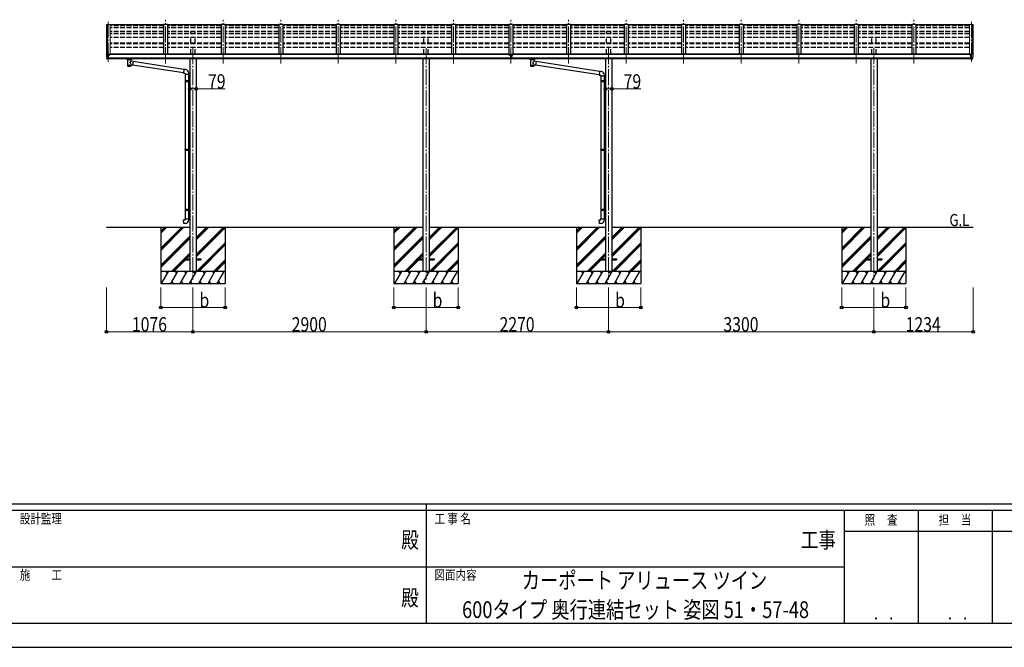
# Model space of a CAD drawing. Units: millimetres. Extents: x 0 to 33640, y 0 to 23760.
# Drawn here: x 11745 to 23993, y 0 to 7806 of the extents above; entities that cross this region are included whole.
import ezdxf
from ezdxf.enums import TextEntityAlignment as Align

# ---------------------------------------------------------------- set-up
doc = ezdxf.new("R2010")
doc.units = ezdxf.units.MM
doc.header["$PDSIZE"] = 0.05
doc.linetypes.add('YCENTER_1', pattern=[13, 10, -1, 1, -1])
doc.linetypes.add('YHIDDEN_1', pattern=[4, 3, -1])
for name, color, linetype, lineweight in [('USER1', 3, 'Continuous', 13), ('YKK_12', 2, 'Continuous', 13), ('YKK_13', 4, 'Continuous', 30), ('YKK_A1', 4, 'Continuous', 30), ('YKK_D', 6, 'Continuous', 13), ('YKK_ZWAK', 7, 'Continuous', 30)]:
    doc.layers.add(name, color=color, linetype=linetype, lineweight=lineweight)
doc.styles.add('text-b', font='extslim2.shx', dxfattribs={"width": 0.8, "bigfont": 'extfont2.shx'})

msp = doc.modelspace()

# ---------------------------------------------------------------- linework, layer by layer
at = {"layer": 'YKK_12', "linetype": 'YCENTER_1', "ltscale": 20}
for p, q in [((12844, 7781), (12844, 7262)), ((13560, 7262), (13560, 7806)), ((14276, 7262), (14276, 7806)), ((14992, 7262), (14992, 7806)), ((15708, 7262), (15708, 7806)), ((16424, 7262), (16424, 7806)), ((17140, 7262), (17140, 7806)), ((17856, 7262), (17856, 7806)), ((18572, 7262), (18572, 7806)), ((19288, 7262), (19288, 7806)), ((20004, 7262), (20004, 7806)), ((20720, 7262), (20720, 7806)), ((21436, 7262), (21436, 7806)), ((22152, 7262), (22152, 7806)), ((22868, 7262), (22868, 7806)), ((23584, 7781), (23584, 7262)), ((13900, 7451), (13900, 4575)), ((16800, 7451), (16800, 4575)), ((19070, 7451), (19070, 4575)), ((22370, 7451), (22370, 4575))]:
    msp.add_line(p, q, dxfattribs=at)
at = {"layer": 'YKK_13'}
for p, q in [((13535, 7740), (12869, 7740)), ((14251, 7740), (13585, 7740)), ((14967, 7740), (14301, 7740)), ((15683, 7740), (15017, 7740)), ((16399, 7740), (15733, 7740)), ((17115, 7740), (16449, 7740)), ((17831, 7740), (17165, 7740)), ((18547, 7740), (17881, 7740)), ((19263, 7740), (18597, 7740)), ((19979, 7740), (19313, 7740)), ((20695, 7740), (20029, 7740)), ((21411, 7740), (20745, 7740)), ((22127, 7740), (21461, 7740)), ((22843, 7740), (22177, 7740)), ((23559, 7740), (22893, 7740)), ((12822, 7372), (12822, 7371)), ((12829, 7381), (12825, 7375)), ((12832, 7381), (12830, 7381)), ((12844, 7381), (12832, 7381)), ((12844, 7313), (12844, 7381)), ((12846, 7380), (12844, 7380)), ((12851, 7371), (12844, 7372)), ((12846, 7380), (12846, 7374)), ((12855, 7379), (12846, 7379)), ((12846, 7377), (12860, 7376)), ((12851, 7374), (12846, 7374)), ((12851, 7316), (12851, 7374)), ((12855, 7379), (12855, 7379)), ((12855, 7379), (12856, 7379)), ((12855, 7366), (12856, 7366)), ((12856, 7379), (12856, 7379)), ((12856, 7379), (12856, 7379)), ((12856, 7379), (12856, 7379)), ((12856, 7379), (12856, 7379)), ((12856, 7379), (12856, 7378)), ((12856, 7376), (12856, 7378)), ((12856, 7378), (12856, 7378)), ((12856, 7367), (12856, 7366)), ((12856, 7366), (12861, 7366)), ((12856, 7366), (12856, 7366)), ((12861, 7375), (12861, 7371)), ((12861, 7368), (12861, 7366)), ((12861, 7366), (12861, 7366)), ((17850, 7374), (17863, 7374)), ((17850, 7374), (17850, 7315)), ((17863, 7374), (17863, 7315)), ((23568, 7366), (23567, 7366)), ((23568, 7375), (23568, 7371)), ((23568, 7368), (23568, 7366)), ((23572, 7366), (23568, 7366)), ((23583, 7377), (23569, 7376)), ((23573, 7379), (23572, 7379)), ((23572, 7379), (23572, 7379)), ((23572, 7379), (23572, 7379)), ((23572, 7379), (23572, 7379)), ((23572, 7379), (23572, 7378)), ((23572, 7376), (23572, 7378)), ((23572, 7378), (23572, 7378)), ((23572, 7367), (23572, 7366)), ((23573, 7366), (23572, 7366)), ((23573, 7379), (23583, 7379)), ((23573, 7379), (23573, 7379)), ((23573, 7379), (23573, 7379)), ((23573, 7366), (23573, 7366)), ((23578, 7316), (23578, 7374)), ((23578, 7374), (23583, 7374)), ((23578, 7371), (23584, 7372)), ((23583, 7380), (23584, 7380)), ((23583, 7380), (23583, 7374)), ((23584, 7313), (23584, 7381)), ((23584, 7381), (23596, 7381)), ((23596, 7381), (23598, 7381)), ((23599, 7381), (23603, 7375)), ((23606, 7372), (23606, 7371)), ((12836, 7315), (12827, 7330)), ((12843, 7313), (12839, 7313)), ((12843, 7313), (12844, 7313)), ((12844, 7327), (12847, 7327)), ((12844, 7315), (12845, 7315)), ((12851, 7316), (12845, 7316)), ((12845, 7315), (12845, 7316)), ((12847, 7327), (12851, 7327)), ((13082, 7312), (13082, 7318)), ((13082, 7313), (13083, 7314)), ((13082, 7312), (13082, 7313)), ((13082, 7312), (13082, 7312)), ((13082, 7312), (13082, 7311)), ((13082, 7312), (13082, 7312)), ((13082, 7311), (13083, 7310)), ((13083, 7314), (13084, 7315)), ((13083, 7310), (13084, 7309)), ((13084, 7315), (13085, 7316)), ((13084, 7309), (13085, 7308)), ((13085, 7316), (13086, 7316)), ((13085, 7308), (13086, 7307)), ((13086, 7307), (13086, 7227)), ((13132, 7316), (13132, 7316)), ((13132, 7316), (13134, 7316)), ((13132, 7307), (13134, 7308)), ((13132, 7290), (13132, 7307)), ((13132, 7307), (13132, 7307)), ((13157, 7286), (13132, 7290)), ((13132, 7227), (13132, 7244)), ((13132, 7243), (13150, 7241)), ((13134, 7316), (13135, 7315)), ((13134, 7308), (13135, 7309)), ((13135, 7315), (13135, 7314)), ((13135, 7314), (13136, 7313)), ((13135, 7310), (13136, 7311)), ((13135, 7309), (13135, 7310)), ((13136, 7312), (13136, 7318)), ((13136, 7313), (13136, 7312)), ((13136, 7311), (13136, 7312)), ((13157, 7286), (13150, 7241)), ((13783, 7144), (13150, 7242)), ((13787, 7186), (13157, 7284)), ((17850, 7328), (17863, 7328)), ((17863, 7315), (17850, 7315)), ((18094, 7312), (18094, 7318)), ((18094, 7313), (18095, 7314)), ((18094, 7312), (18094, 7313)), ((18094, 7312), (18094, 7312)), ((18094, 7312), (18094, 7311)), ((18094, 7312), (18094, 7312)), ((18094, 7311), (18095, 7310)), ((18095, 7314), (18096, 7315)), ((18095, 7310), (18096, 7309)), ((18096, 7315), (18097, 7316)), ((18096, 7309), (18097, 7308)), ((18097, 7316), (18098, 7316)), ((18097, 7308), (18098, 7307)), ((18098, 7307), (18098, 7227)), ((18144, 7316), (18144, 7316)), ((18144, 7316), (18146, 7316)), ((18144, 7307), (18146, 7308)), ((18144, 7290), (18144, 7307)), ((18144, 7307), (18144, 7307)), ((18169, 7286), (18144, 7290)), ((18144, 7227), (18144, 7244)), ((18144, 7243), (18162, 7241)), ((18146, 7316), (18147, 7315)), ((18146, 7308), (18147, 7309)), ((18147, 7315), (18147, 7314)), ((18147, 7314), (18148, 7313)), ((18147, 7310), (18148, 7311)), ((18147, 7309), (18147, 7310)), ((18148, 7312), (18148, 7318)), ((18148, 7313), (18148, 7312)), ((18148, 7311), (18148, 7312)), ((18169, 7286), (18162, 7241)), ((18953, 7120), (18162, 7242)), ((18957, 7162), (18169, 7284)), ((23581, 7327), (23578, 7327)), ((23578, 7316), (23583, 7316)), ((23584, 7327), (23581, 7327)), ((23584, 7315), (23583, 7316)), ((23584, 7315), (23584, 7315)), ((23586, 7313), (23584, 7313)), ((23586, 7313), (23589, 7313)), ((23592, 7315), (23601, 7330)), ((13787, 7188), (13783, 7142)), ((13783, 7142), (13803, 7140)), ((13808, 7186), (13787, 7188)), ((13803, 7140), (13803, 7130)), ((13803, 7130), (13849, 7130)), ((13805, 7130), (13805, 7051)), ((13847, 7130), (13847, 7054)), ((13849, 7130), (13849, 7141)), ((18957, 7163), (18953, 7117)), ((18953, 7117), (18973, 7116)), ((18978, 7161), (18957, 7163)), ((18973, 7116), (18973, 7106)), ((18973, 7106), (19019, 7106)), ((18975, 7106), (18975, 7051)), ((19017, 7106), (19017, 7054)), ((19019, 7106), (19019, 7116)), ((13803, 7049), (13804, 7051)), ((13803, 7049), (13847, 7049)), ((13803, 7049), (13803, 7041)), ((13803, 7041), (13847, 7041)), ((13803, 7041), (13804, 7039)), ((13804, 7051), (13847, 7051)), ((13804, 7039), (13847, 7039)), ((13805, 7039), (13805, 6195)), ((13842, 7049), (13842, 7051)), ((13842, 7049), (13842, 7041)), ((13842, 7041), (13842, 7039)), ((13845, 7054), (13861, 7054)), ((13845, 7052), (13845, 7054)), ((13845, 7052), (13847, 7052)), ((13845, 7039), (13847, 7039)), ((13845, 7037), (13845, 7039)), ((13845, 7037), (13861, 7036)), ((13847, 7039), (13847, 7052)), ((13847, 7037), (13847, 6198)), ((13861, 7054), (13861, 7036)), ((18973, 7049), (18974, 7051)), ((18973, 7049), (19017, 7049)), ((18973, 7049), (18973, 7041)), ((18973, 7041), (19017, 7041)), ((18973, 7041), (18974, 7039)), ((18974, 7051), (19017, 7051)), ((18974, 7039), (19017, 7039)), ((18975, 7039), (18975, 6195)), ((19012, 7049), (19012, 7051)), ((19012, 7049), (19012, 7041)), ((19012, 7041), (19012, 7039)), ((19015, 7054), (19031, 7054)), ((19015, 7052), (19015, 7054)), ((19015, 7052), (19017, 7052)), ((19015, 7039), (19017, 7039)), ((19015, 7037), (19015, 7039)), ((19015, 7037), (19031, 7036)), ((19017, 7039), (19017, 7052)), ((19017, 7037), (19017, 6198)), ((19031, 7054), (19031, 7036)), ((13803, 6193), (13804, 6195)), ((13803, 6193), (13847, 6193)), ((13803, 6193), (13803, 6185)), ((13803, 6185), (13847, 6185)), ((13803, 6185), (13804, 6183)), ((13804, 6195), (13847, 6195)), ((13804, 6183), (13847, 6183)), ((13805, 6183), (13805, 5450)), ((13842, 6193), (13842, 6195)), ((13842, 6193), (13842, 6185)), ((13842, 6185), (13842, 6183)), ((13845, 6198), (13861, 6198)), ((13845, 6196), (13845, 6198)), ((13845, 6196), (13847, 6196)), ((13845, 6183), (13847, 6183)), ((13845, 6181), (13845, 6183)), ((13845, 6181), (13861, 6180)), ((13847, 6183), (13847, 6196)), ((13847, 6180), (13847, 5452)), ((13861, 6198), (13861, 6180)), ((18973, 6193), (18974, 6195)), ((18973, 6193), (19017, 6193)), ((18973, 6193), (18973, 6185)), ((18973, 6185), (19017, 6185)), ((18973, 6185), (18974, 6183)), ((18974, 6195), (19017, 6195)), ((18974, 6183), (19017, 6183)), ((18975, 6183), (18975, 5450)), ((19012, 6193), (19012, 6195)), ((19012, 6193), (19012, 6185)), ((19012, 6185), (19012, 6183)), ((19015, 6198), (19031, 6198)), ((19015, 6196), (19015, 6198)), ((19015, 6196), (19017, 6196)), ((19015, 6183), (19017, 6183)), ((19015, 6181), (19015, 6183)), ((19015, 6181), (19031, 6180)), ((19017, 6183), (19017, 6196)), ((19017, 6180), (19017, 5452)), ((19031, 6198), (19031, 6180)), ((13803, 5448), (13804, 5450)), ((13803, 5448), (13847, 5448)), ((13803, 5448), (13803, 5440)), ((13803, 5440), (13847, 5440)), ((13803, 5440), (13804, 5438)), ((13804, 5450), (13847, 5450)), ((13804, 5438), (13847, 5438)), ((13805, 5438), (13805, 5328)), ((13842, 5448), (13842, 5450)), ((13842, 5448), (13842, 5440)), ((13842, 5440), (13842, 5438)), ((13845, 5452), (13861, 5453)), ((13845, 5450), (13845, 5452)), ((13845, 5450), (13847, 5450)), ((13845, 5437), (13847, 5437)), ((13845, 5435), (13845, 5437)), ((13845, 5435), (13861, 5435)), ((13847, 5437), (13847, 5450)), ((13847, 5435), (13847, 5328)), ((13861, 5453), (13861, 5435)), ((18973, 5448), (18974, 5450)), ((18973, 5448), (19017, 5448)), ((18973, 5448), (18973, 5440)), ((18973, 5440), (19017, 5440)), ((18973, 5440), (18974, 5438)), ((18974, 5450), (19017, 5450)), ((18974, 5438), (19017, 5438)), ((18975, 5438), (18975, 5328)), ((19012, 5448), (19012, 5450)), ((19012, 5448), (19012, 5440)), ((19012, 5440), (19012, 5438)), ((19015, 5452), (19031, 5453)), ((19015, 5450), (19015, 5452)), ((19015, 5450), (19017, 5450)), ((19015, 5437), (19017, 5437)), ((19015, 5435), (19015, 5437)), ((19015, 5435), (19031, 5435)), ((19017, 5437), (19017, 5450)), ((19017, 5435), (19017, 5328)), ((19031, 5453), (19031, 5435)), ((13783, 5316), (13803, 5318)), ((13787, 5270), (13783, 5316)), ((13808, 5272), (13787, 5270)), ((13803, 5328), (13849, 5328)), ((13803, 5318), (13803, 5328)), ((13849, 5328), (13849, 5317)), ((18953, 5316), (18973, 5318)), ((18957, 5270), (18953, 5316)), ((18978, 5272), (18957, 5270)), ((18973, 5328), (19019, 5328)), ((18973, 5318), (18973, 5328)), ((19019, 5328), (19019, 5317)), ((13800, 4830), (13861, 4830)), ((13800, 4830), (13800, 4821)), ((13800, 4821), (13861, 4821)), ((13940, 4830), (14000, 4830)), ((13940, 4821), (14000, 4821)), ((14000, 4830), (14000, 4821)), ((16700, 4830), (16761, 4830)), ((16700, 4830), (16700, 4821)), ((16700, 4821), (16761, 4821)), ((16840, 4830), (16900, 4830)), ((16840, 4821), (16900, 4821)), ((16900, 4830), (16900, 4821)), ((18970, 4830), (19031, 4830)), ((18970, 4830), (18970, 4821)), ((18970, 4821), (19031, 4821)), ((19110, 4830), (19170, 4830)), ((19110, 4821), (19170, 4821)), ((19170, 4830), (19170, 4821)), ((22270, 4830), (22331, 4830)), ((22270, 4830), (22270, 4821)), ((22270, 4821), (22331, 4821)), ((22410, 4830), (22470, 4830)), ((22410, 4821), (22470, 4821)), ((22470, 4830), (22470, 4821))]:
    msp.add_line(p, q, dxfattribs=at)
at = {"layer": 'YKK_13', "linetype": 'Continuous'}
for p, q in [((17841, 7366), (17840, 7366)), ((17840, 7366), (17840, 7365)), ((17840, 7365), (17841, 7365)), ((17843, 7368), (17842, 7368)), ((17842, 7368), (17842, 7367)), ((17842, 7366), (17842, 7364)), ((17842, 7365), (17843, 7365)), ((17842, 7364), (17842, 7363)), ((17842, 7363), (17843, 7363)), ((17843, 7367), (17843, 7368)), ((17843, 7364), (17843, 7366)), ((17843, 7363), (17843, 7364)), ((17845, 7366), (17844, 7366)), ((17844, 7365), (17845, 7365)), ((17845, 7365), (17845, 7366)), ((17868, 7365), (17868, 7366)), ((17868, 7366), (17869, 7366)), ((17869, 7365), (17868, 7365)), ((17870, 7367), (17870, 7368)), ((17870, 7368), (17871, 7368)), ((17870, 7366), (17870, 7364)), ((17870, 7365), (17871, 7365)), ((17870, 7363), (17870, 7364)), ((17871, 7363), (17870, 7363)), ((17871, 7368), (17871, 7367)), ((17871, 7364), (17871, 7366)), ((17871, 7364), (17871, 7363)), ((17872, 7366), (17873, 7366)), ((17873, 7365), (17872, 7365)), ((17873, 7366), (17873, 7365))]:
    msp.add_line(p, q, dxfattribs=at)
at = {"layer": 'YKK_13'}
for centre, radius, start, end in [((12825, 7372), 3, 93, 180), ((13015, 7371), 192, 180.0008, 192.1233), ((12830, 7380), 1, 93.5, 145), ((12858, 7366), 2.5, 0, 151.6424), ((12858, 7366), 2.5, 151.6424, 180), ((23570, 7366), 2.5, 28.3576, 180), ((23570, 7366), 2.5, 0, 28.3576), ((23598, 7380), 1, 35, 86.5), ((23414, 7371), 192, 347.8767, 359.9992), ((23603, 7372), 3, 0, 87), ((12829, 7331), 3, 191.8335, 210), ((12839, 7316), 3, 210, 266.5), ((13099, 7267), 51.4, 92.4613, 104.6196), ((13119, 7267), 51.4, 75.3804, 87.5387), ((18111, 7267), 51.4, 92.4613, 104.6196), ((18131, 7267), 51.4, 75.3804, 87.5387), ((23589, 7316), 3, 273.5, 330), ((23599, 7331), 3, 330, 348.1665), ((13804, 7141), 45, 0, 85), ((18974, 7116), 45, 0, 85), ((13804, 5317), 45, 275, 0), ((18974, 5317), 45, 275, 0)]:
    msp.add_arc(centre, radius, start, end, dxfattribs=at)
at = {"layer": 'YKK_13', "extrusion": (0, 0, -1)}
for centre, major_axis, ratio, start_param, end_param in [((12860, 7375), (-0.02, 1.1), 0.906239, 0.020639, 1.591436), ((13109, 7240), (22.9, 0), 0.122865, 3.141593, 6.283185), ((13109, 7227), (22.9, 0), 0.101955, 6.282972, 9.424821), ((13120, 7312), (16, 0), 0.361356, 6.263698, 6.283185), ((18121, 7240), (22.9, 0), 0.122865, 3.141593, 6.283185), ((18121, 7227), (22.9, 0), 0.101955, 6.282972, 9.424821), ((18132, 7312), (16, 0), 0.361356, 6.263698, 6.283185)]:
    msp.add_ellipse(centre, major_axis=major_axis, ratio=ratio, start_param=start_param, end_param=end_param, dxfattribs=at)
at = {"layer": 'YKK_13', "linetype": 'Continuous'}
for centre, major_axis, start_param, end_param in [((17842, 7366), (5.9, 0), 6.283185, 9.424778), ((17841, 7367), (-1, 0), 1.570796, 3.141593), ((17841, 7366), (1, 0), 0, 0.619147), ((17841, 7364), (1, 0), 0, 1.570796), ((17844, 7367), (1, 0), 3.141593, 4.712389), ((17844, 7366), (-1, 0), -0.619147, 0), ((17844, 7364), (-1, 0), -1.570796, 0), ((17869, 7366), (1, 0), 0, 0.619147), ((17872, 7366), (-1, 0), -0.619147, 0)]:
    msp.add_ellipse(centre, major_axis=major_axis, ratio=0.9, start_param=start_param, end_param=end_param, dxfattribs=at)
msp.add_ellipse((17842, 7366), major_axis=(5.9, 0), ratio=0.9, dxfattribs=at)
at = {"layer": 'YKK_13', "linetype": 'Continuous', "extrusion": (0, 0, -1)}
for centre, major_axis, start_param, end_param in [((17870, 7366), (-5.9, 0), 6.283185, 9.424778), ((17869, 7367), (-1, 0), 3.141593, 4.712389), ((17869, 7364), (1, 0), -1.570796, 0), ((17872, 7367), (1, 0), 1.570796, 3.141593), ((17872, 7364), (-1, 0), 0, 1.570796)]:
    msp.add_ellipse(centre, major_axis=major_axis, ratio=0.9, start_param=start_param, end_param=end_param, dxfattribs=at)
msp.add_ellipse((17870, 7366), major_axis=(-5.9, 0), ratio=0.9, dxfattribs=at)
at = {"layer": 'YKK_13'}
for centre, major_axis, ratio, start_param, end_param in [((23569, 7375), (0.02, 1.1), 0.906239, 0.020639, 1.591436), ((13109, 7308), (-22.9, -0.4), 0.072511, 4.711586, 6.282382), ((13109, 7306), (-22.9, -0.4), 0.072511, 4.711586, 6.282382), ((13109, 7227), (22.9, 0), 0.101955, 6.282972, 9.424821), ((13109, 7308), (22.9, -0.4), 0.07247, 0.000809, 1.571605), ((13109, 7306), (22.9, -0.4), 0.07247, 0.000809, 1.571605), ((13112, 7268), (20.3, 22.2), 0.045535, 4.975651, 6.24419), ((13109, 7270), (-22.8, 26.6), 0.234429, 3.156333, 4.597638), ((13120, 7312), (16, 0), 0.361356, 6.263698, 6.283185), ((18121, 7308), (-22.9, -0.4), 0.072511, 4.711586, 6.282382), ((18121, 7306), (-22.9, -0.4), 0.072511, 4.711586, 6.282382), ((18121, 7227), (22.9, 0), 0.101955, 6.282972, 9.424821), ((18121, 7308), (22.9, -0.4), 0.07247, 0.000809, 1.571605), ((18121, 7306), (22.9, -0.4), 0.07247, 0.000809, 1.571605), ((18124, 7268), (20.3, 22.2), 0.045535, 4.975651, 6.24419), ((18121, 7270), (-22.8, 26.6), 0.234429, 3.156333, 4.597638), ((18132, 7312), (16, 0), 0.361356, 6.263698, 6.283185)]:
    msp.add_ellipse(centre, major_axis=major_axis, ratio=ratio, start_param=start_param, end_param=end_param, dxfattribs=at)
at = {"layer": 'YKK_A1', "linetype": 'Continuous', "lineweight": 13, "ltscale": 0.5}
for p, q in [((12824, 7745), (12824, 7375)), ((12825, 7746), (12833, 7746)), ((12833, 7746), (12834, 7744)), ((12834, 7381), (12834, 7746)), ((12834, 7746), (12869, 7746)), ((12869, 7746), (12869, 7371)), ((23559, 7746), (23559, 7371)), ((23594, 7746), (23559, 7746)), ((23595, 7746), (23594, 7744)), ((23594, 7381), (23594, 7746)), ((23603, 7746), (23595, 7746)), ((23604, 7745), (23604, 7375))]:
    msp.add_line(p, q, dxfattribs=at)
at = {"layer": 'YKK_A1'}
for p, q in [((12833, 7746), (12833, 7381)), ((13535, 7746), (13535, 7378)), ((13585, 7746), (13535, 7746)), ((13585, 7746), (13585, 7378)), ((14251, 7746), (14251, 7378)), ((14301, 7746), (14251, 7746)), ((14301, 7746), (14301, 7378)), ((14967, 7746), (14967, 7378)), ((15017, 7746), (14967, 7746)), ((15017, 7746), (15017, 7378)), ((15683, 7746), (15683, 7378)), ((15733, 7746), (15683, 7746)), ((15733, 7746), (15733, 7378)), ((16399, 7746), (16399, 7378)), ((16449, 7746), (16399, 7746)), ((16449, 7746), (16449, 7378)), ((17115, 7746), (17115, 7378)), ((17165, 7746), (17115, 7746)), ((17165, 7746), (17165, 7378)), ((17831, 7746), (17831, 7371)), ((17881, 7746), (17831, 7746)), ((17881, 7746), (17881, 7371)), ((18547, 7746), (18547, 7378)), ((18597, 7746), (18547, 7746)), ((18597, 7746), (18597, 7378)), ((19263, 7746), (19263, 7378)), ((19313, 7746), (19263, 7746)), ((19313, 7746), (19313, 7378)), ((19979, 7746), (19979, 7378)), ((20029, 7746), (19979, 7746)), ((20029, 7746), (20029, 7378)), ((20695, 7746), (20695, 7378)), ((20745, 7746), (20695, 7746)), ((20745, 7746), (20745, 7378)), ((21411, 7746), (21411, 7378)), ((21461, 7746), (21411, 7746)), ((21461, 7746), (21461, 7378)), ((22127, 7746), (22127, 7378)), ((22177, 7746), (22127, 7746)), ((22177, 7746), (22177, 7378)), ((22843, 7746), (22843, 7378)), ((22893, 7746), (22843, 7746)), ((22893, 7746), (22893, 7378)), ((23595, 7746), (23595, 7381)), ((17850, 7371), (12851, 7371)), ((12874, 7371), (12874, 7378)), ((17826, 7378), (12874, 7378)), ((17826, 7371), (17826, 7378)), ((23578, 7371), (17863, 7371)), ((17886, 7371), (17886, 7378)), ((23554, 7378), (17886, 7378)), ((23554, 7371), (23554, 7378)), ((12851, 7330), (17850, 7330)), ((17850, 7318), (12851, 7318)), ((13861, 7318), (13861, 4675)), ((13940, 7318), (13940, 4675)), ((16761, 7318), (16761, 4675)), ((16840, 7318), (16840, 4675)), ((17863, 7330), (23578, 7330)), ((23578, 7318), (17863, 7318)), ((19031, 7318), (19031, 4675)), ((19110, 7318), (19110, 4675)), ((22331, 7318), (22331, 4675)), ((22410, 7318), (22410, 4675)), ((12824, 5225), (13861, 5225)), ((13500, 5225), (13500, 4525)), ((13500, 4965), (13761, 5225)), ((13500, 4951), (13775, 5225)), ((13500, 4936), (13789, 5225)), ((13500, 5149), (13577, 5225)), ((13500, 5163), (13563, 5225)), ((13500, 5177), (13549, 5225)), ((13940, 5225), (16761, 5225)), ((13940, 4884), (14281, 5225)), ((13940, 4870), (14295, 5225)), ((13940, 5068), (14097, 5225)), ((13940, 5082), (14083, 5225)), ((13940, 5096), (14069, 5225)), ((13940, 4855), (14300, 5216)), ((14300, 5225), (14300, 4525)), ((16400, 5225), (16400, 4525)), ((16400, 4965), (16661, 5225)), ((16400, 4951), (16675, 5225)), ((16400, 4936), (16689, 5225)), ((16400, 5149), (16477, 5225)), ((16400, 5163), (16463, 5225)), ((16400, 5177), (16449, 5225)), ((16840, 5225), (19031, 5225)), ((16840, 4884), (17181, 5225)), ((16840, 4870), (17195, 5225)), ((16840, 5068), (16997, 5225)), ((16840, 5082), (16983, 5225)), ((16840, 5096), (16969, 5225)), ((16840, 4855), (17200, 5216)), ((17200, 5225), (17200, 4525)), ((18670, 5225), (18670, 4525)), ((18670, 4965), (18931, 5225)), ((18670, 4951), (18945, 5225)), ((18670, 4936), (18959, 5225)), ((18670, 5149), (18747, 5225)), ((18670, 5163), (18733, 5225)), ((18670, 5177), (18719, 5225)), ((19110, 5225), (22331, 5225)), ((19110, 4884), (19451, 5225)), ((19110, 4870), (19465, 5225)), ((19110, 5068), (19267, 5225)), ((19110, 5082), (19253, 5225)), ((19110, 5096), (19239, 5225)), ((19110, 4855), (19470, 5216)), ((19470, 5225), (19470, 4525)), ((21970, 5225), (21970, 4525)), ((21970, 4965), (22231, 5225)), ((21970, 4951), (22245, 5225)), ((21970, 4936), (22259, 5225)), ((21970, 5149), (22047, 5225)), ((21970, 5163), (22033, 5225)), ((21970, 5177), (22019, 5225)), ((22410, 5225), (23604, 5225)), ((22410, 4884), (22751, 5225)), ((22410, 4870), (22765, 5225)), ((22410, 5068), (22567, 5225)), ((22410, 5082), (22553, 5225)), ((22410, 5096), (22539, 5225)), ((22410, 4855), (22770, 5216)), ((22770, 5225), (22770, 4525)), ((13500, 4753), (13861, 5113)), ((13500, 4738), (13861, 5099)), ((13500, 4724), (13861, 5085)), ((13943, 4675), (14300, 5032)), ((16400, 4753), (16761, 5113)), ((16400, 4738), (16761, 5099)), ((16400, 4724), (16761, 5085)), ((16843, 4675), (17200, 5032)), ((18670, 4753), (19031, 5113)), ((18670, 4738), (19031, 5099)), ((18670, 4724), (19031, 5085)), ((19113, 4675), (19470, 5032)), ((21970, 4753), (22331, 5113)), ((21970, 4738), (22331, 5099)), ((21970, 4724), (22331, 5085)), ((22413, 4675), (22770, 5032)), ((13635, 4675), (13861, 4901)), ((13958, 4675), (14300, 5018)), ((13972, 4675), (14300, 5004)), ((16535, 4675), (16761, 4901)), ((16858, 4675), (17200, 5018)), ((16872, 4675), (17200, 5004)), ((18805, 4675), (19031, 4901)), ((19128, 4675), (19470, 5018)), ((19142, 4675), (19470, 5004)), ((22105, 4675), (22331, 4901)), ((22428, 4675), (22770, 5018)), ((22442, 4675), (22770, 5004)), ((13649, 4675), (13800, 4826)), ((13663, 4675), (13809, 4821)), ((13804, 4830), (13861, 4887)), ((13818, 4830), (13861, 4873)), ((14156, 4675), (14300, 4820)), ((14170, 4675), (14300, 4806)), ((14184, 4675), (14300, 4792)), ((16549, 4675), (16700, 4826)), ((16563, 4675), (16709, 4821)), ((16704, 4830), (16761, 4887)), ((16718, 4830), (16761, 4873)), ((17056, 4675), (17200, 4820)), ((17070, 4675), (17200, 4806)), ((17084, 4675), (17200, 4792)), ((18819, 4675), (18970, 4826)), ((18833, 4675), (18979, 4821)), ((18974, 4830), (19031, 4887)), ((18988, 4830), (19031, 4873)), ((19326, 4675), (19470, 4820)), ((19340, 4675), (19470, 4806)), ((19354, 4675), (19470, 4792)), ((22119, 4675), (22270, 4826)), ((22133, 4675), (22279, 4821)), ((22274, 4830), (22331, 4887)), ((22288, 4830), (22331, 4873)), ((22626, 4675), (22770, 4820)), ((22640, 4675), (22770, 4806)), ((22654, 4675), (22770, 4792)), ((14300, 4675), (13500, 4675)), ((13510, 4525), (13597, 4675)), ((13582, 4649), (13567, 4675)), ((13626, 4525), (13712, 4675)), ((13697, 4649), (13682, 4675)), ((13741, 4525), (13828, 4675)), ((13813, 4649), (13798, 4675)), ((13857, 4525), (13943, 4675)), ((13928, 4649), (13913, 4675)), ((13972, 4525), (14059, 4675)), ((14044, 4649), (14029, 4675)), ((14088, 4525), (14174, 4675)), ((14144, 4675), (14159, 4649)), ((14203, 4525), (14290, 4675)), ((17200, 4675), (16400, 4675)), ((16410, 4525), (16497, 4675)), ((16482, 4649), (16467, 4675)), ((16526, 4525), (16612, 4675)), ((16597, 4649), (16582, 4675)), ((16641, 4525), (16728, 4675)), ((16713, 4649), (16698, 4675)), ((16757, 4525), (16843, 4675)), ((16828, 4649), (16813, 4675)), ((16872, 4525), (16959, 4675)), ((16944, 4649), (16929, 4675)), ((16988, 4525), (17074, 4675)), ((17044, 4675), (17059, 4649)), ((17103, 4525), (17190, 4675)), ((19470, 4675), (18670, 4675)), ((18680, 4525), (18767, 4675)), ((18752, 4649), (18737, 4675)), ((18796, 4525), (18882, 4675)), ((18867, 4649), (18852, 4675)), ((18911, 4525), (18998, 4675)), ((18983, 4649), (18968, 4675)), ((19027, 4525), (19113, 4675)), ((19098, 4649), (19083, 4675)), ((19142, 4525), (19229, 4675)), ((19214, 4649), (19199, 4675)), ((19258, 4525), (19344, 4675)), ((19314, 4675), (19329, 4649)), ((19373, 4525), (19460, 4675)), ((22770, 4675), (21970, 4675)), ((21980, 4525), (22067, 4675)), ((22052, 4649), (22037, 4675)), ((22096, 4525), (22182, 4675)), ((22167, 4649), (22152, 4675)), ((22211, 4525), (22298, 4675)), ((22283, 4649), (22268, 4675)), ((22327, 4525), (22413, 4675)), ((22398, 4649), (22383, 4675)), ((22442, 4525), (22529, 4675)), ((22514, 4649), (22499, 4675)), ((22558, 4525), (22644, 4675)), ((22614, 4675), (22629, 4649)), ((22673, 4525), (22760, 4675)), ((13641, 4551), (13656, 4525)), ((13756, 4551), (13771, 4525)), ((13872, 4551), (13887, 4525)), ((13987, 4551), (14002, 4525)), ((14103, 4551), (14118, 4525)), ((14218, 4551), (14233, 4525)), ((16541, 4551), (16556, 4525)), ((16656, 4551), (16671, 4525)), ((16772, 4551), (16787, 4525)), ((16887, 4551), (16902, 4525)), ((17003, 4551), (17018, 4525)), ((17118, 4551), (17133, 4525)), ((18811, 4551), (18826, 4525)), ((18926, 4551), (18941, 4525)), ((19042, 4551), (19057, 4525)), ((19157, 4551), (19172, 4525)), ((19273, 4551), (19288, 4525)), ((19388, 4551), (19403, 4525)), ((22111, 4551), (22126, 4525)), ((22226, 4551), (22241, 4525)), ((22342, 4551), (22357, 4525)), ((22457, 4551), (22472, 4525)), ((22573, 4551), (22588, 4525)), ((22688, 4551), (22703, 4525)), ((13500, 4525), (14300, 4525)), ((16400, 4525), (17200, 4525)), ((18670, 4525), (19470, 4525)), ((21970, 4525), (22770, 4525))]:
    msp.add_line(p, q, dxfattribs=at)
at = {"layer": 'YKK_A1', "linetype": 'YHIDDEN_1', "ltscale": 20}
for p, q in [((13535, 7733), (12869, 7733)), ((14251, 7733), (13585, 7733)), ((14967, 7733), (14301, 7733)), ((15683, 7733), (15017, 7733)), ((16399, 7733), (15733, 7733)), ((17115, 7733), (16449, 7733)), ((17831, 7733), (17165, 7733)), ((18547, 7733), (17881, 7733)), ((19263, 7733), (18597, 7733)), ((19979, 7733), (19313, 7733)), ((20695, 7733), (20029, 7733)), ((21411, 7733), (20745, 7733)), ((22127, 7733), (21461, 7733)), ((22843, 7733), (22177, 7733)), ((23559, 7733), (22893, 7733)), ((13535, 7707), (12869, 7707)), ((13535, 7704), (12869, 7704)), ((13535, 7660), (12869, 7660)), ((13535, 7633), (12869, 7633)), ((13535, 7628), (12869, 7628)), ((14251, 7707), (13585, 7707)), ((14251, 7704), (13585, 7704)), ((14251, 7660), (13585, 7660)), ((14251, 7633), (13585, 7633)), ((14251, 7628), (13585, 7628)), ((13873, 7633), (13873, 7660)), ((13928, 7633), (13928, 7660)), ((14967, 7707), (14301, 7707)), ((14967, 7704), (14301, 7704)), ((14967, 7660), (14301, 7660)), ((14967, 7633), (14301, 7633)), ((14967, 7628), (14301, 7628)), ((15683, 7707), (15017, 7707)), ((15683, 7704), (15017, 7704)), ((15683, 7660), (15017, 7660)), ((15683, 7633), (15017, 7633)), ((15683, 7628), (15017, 7628)), ((16399, 7707), (15733, 7707)), ((16399, 7704), (15733, 7704)), ((16399, 7660), (15733, 7660)), ((16399, 7633), (15733, 7633)), ((16399, 7628), (15733, 7628)), ((17115, 7707), (16449, 7707)), ((17115, 7704), (16449, 7704)), ((17115, 7660), (16449, 7660)), ((17115, 7633), (16449, 7633)), ((17115, 7628), (16449, 7628)), ((16773, 7633), (16773, 7660)), ((16828, 7633), (16828, 7660)), ((17831, 7707), (17165, 7707)), ((17831, 7704), (17165, 7704)), ((17831, 7660), (17165, 7660)), ((17831, 7633), (17165, 7633)), ((17831, 7628), (17165, 7628)), ((18547, 7707), (17881, 7707)), ((18547, 7704), (17881, 7704)), ((18547, 7660), (17881, 7660)), ((18547, 7633), (17881, 7633)), ((18547, 7628), (17881, 7628)), ((19263, 7707), (18597, 7707)), ((19263, 7704), (18597, 7704)), ((19263, 7660), (18597, 7660)), ((19263, 7633), (18597, 7633)), ((19263, 7628), (18597, 7628)), ((19043, 7633), (19043, 7660)), ((19098, 7633), (19098, 7660)), ((19979, 7707), (19313, 7707)), ((19979, 7704), (19313, 7704)), ((19979, 7660), (19313, 7660)), ((19979, 7633), (19313, 7633)), ((19979, 7628), (19313, 7628)), ((20695, 7707), (20029, 7707)), ((20695, 7704), (20029, 7704)), ((20695, 7660), (20029, 7660)), ((20695, 7633), (20029, 7633)), ((20695, 7628), (20029, 7628)), ((21411, 7707), (20745, 7707)), ((21411, 7704), (20745, 7704)), ((21411, 7660), (20745, 7660)), ((21411, 7633), (20745, 7633)), ((21411, 7628), (20745, 7628)), ((22127, 7707), (21461, 7707)), ((22127, 7704), (21461, 7704)), ((22127, 7660), (21461, 7660)), ((22127, 7633), (21461, 7633)), ((22127, 7628), (21461, 7628)), ((22843, 7707), (22177, 7707)), ((22843, 7704), (22177, 7704)), ((22843, 7660), (22177, 7660)), ((22843, 7633), (22177, 7633)), ((22843, 7628), (22177, 7628)), ((22343, 7633), (22343, 7660)), ((22398, 7633), (22398, 7660)), ((23559, 7707), (22893, 7707)), ((23559, 7704), (22893, 7704)), ((23559, 7660), (22893, 7660)), ((23559, 7633), (22893, 7633)), ((23559, 7628), (22893, 7628)), ((13535, 7584), (12869, 7584)), ((13535, 7512), (12869, 7512)), ((13535, 7505), (12869, 7505)), ((14251, 7584), (13585, 7584)), ((14251, 7512), (13585, 7512)), ((14251, 7505), (13585, 7505)), ((13873, 7512), (13873, 7584)), ((13928, 7512), (13928, 7584)), ((14967, 7584), (14301, 7584)), ((14967, 7512), (14301, 7512)), ((14967, 7505), (14301, 7505)), ((15683, 7584), (15017, 7584)), ((15683, 7512), (15017, 7512)), ((15683, 7505), (15017, 7505)), ((16399, 7584), (15733, 7584)), ((16399, 7512), (15733, 7512)), ((16399, 7505), (15733, 7505)), ((17115, 7584), (16449, 7584)), ((17115, 7512), (16449, 7512)), ((17115, 7505), (16449, 7505)), ((16773, 7512), (16773, 7584)), ((16828, 7512), (16828, 7584)), ((17831, 7584), (17165, 7584)), ((17831, 7512), (17165, 7512)), ((17831, 7505), (17165, 7505)), ((18547, 7584), (17881, 7584)), ((18547, 7512), (17881, 7512)), ((18547, 7505), (17881, 7505)), ((19263, 7584), (18597, 7584)), ((19263, 7512), (18597, 7512)), ((19263, 7505), (18597, 7505)), ((19043, 7512), (19043, 7584)), ((19098, 7512), (19098, 7584)), ((19979, 7584), (19313, 7584)), ((19979, 7512), (19313, 7512)), ((19979, 7505), (19313, 7505)), ((20695, 7584), (20029, 7584)), ((20695, 7512), (20029, 7512)), ((20695, 7505), (20029, 7505)), ((21411, 7584), (20745, 7584)), ((21411, 7512), (20745, 7512)), ((21411, 7505), (20745, 7505)), ((22127, 7584), (21461, 7584)), ((22127, 7512), (21461, 7512)), ((22127, 7505), (21461, 7505)), ((22843, 7584), (22177, 7584)), ((22843, 7512), (22177, 7512)), ((22843, 7505), (22177, 7505)), ((22343, 7512), (22343, 7584)), ((22398, 7512), (22398, 7584)), ((23559, 7584), (22893, 7584)), ((23559, 7512), (22893, 7512)), ((23559, 7505), (22893, 7505)), ((13535, 7461), (12869, 7461)), ((14251, 7461), (13585, 7461)), ((13873, 7378), (13873, 7461)), ((13928, 7378), (13928, 7461)), ((14967, 7461), (14301, 7461)), ((15683, 7461), (15017, 7461)), ((16399, 7461), (15733, 7461)), ((17115, 7461), (16449, 7461)), ((16773, 7378), (16773, 7461)), ((16828, 7378), (16828, 7461)), ((17831, 7461), (17165, 7461)), ((18547, 7461), (17881, 7461)), ((19263, 7461), (18597, 7461)), ((19043, 7378), (19043, 7461)), ((19098, 7378), (19098, 7461)), ((19979, 7461), (19313, 7461)), ((20695, 7461), (20029, 7461)), ((21411, 7461), (20745, 7461)), ((22127, 7461), (21461, 7461)), ((22843, 7461), (22177, 7461)), ((22343, 7378), (22343, 7461)), ((22398, 7378), (22398, 7461)), ((23559, 7461), (22893, 7461))]:
    msp.add_line(p, q, dxfattribs=at)
at = {"layer": 'YKK_A1'}
for centre in [(12858, 7366), (23570, 7366)]:
    msp.add_circle(centre, 3, dxfattribs=at)
at = {"layer": 'YKK_A1', "linetype": 'Continuous', "lineweight": 13, "ltscale": 0.5}
for centre, radius, start, end in [((12825, 7745), 1, 93, 173.3299), ((12833, 7746), 0.301, 21.0633, 92.8668), ((23595, 7746), 0.301, 87.1332, 158.9367), ((23603, 7745), 1, 6.6701, 87)]:
    msp.add_arc(centre, radius, start, end, dxfattribs=at)
at = {"layer": 'YKK_D'}
for p, q in [((13861, 6947), (13861, 6948)), ((13861, 6947), (13940, 6947)), ((13940, 6947), (13940, 6948)), ((13940, 6947), (14301, 6947)), ((19031, 6947), (19031, 6948)), ((19031, 6947), (19110, 6947)), ((19110, 6947), (19110, 6948)), ((19110, 6947), (19471, 6947)), ((12824, 4475), (12824, 3924)), ((13500, 4475), (13500, 4224)), ((13900, 4475), (13900, 3924)), ((13900, 4475), (13900, 3924)), ((14300, 4475), (14300, 4224)), ((16400, 4475), (16400, 4224)), ((16800, 4475), (16800, 3924)), ((16800, 4475), (16800, 3924)), ((17200, 4475), (17200, 4224)), ((18670, 4475), (18670, 4224)), ((19070, 4475), (19070, 3924)), ((19070, 4475), (19070, 3924)), ((19470, 4475), (19470, 4224)), ((21970, 4475), (21970, 4224)), ((22370, 4475), (22370, 3924)), ((22370, 4475), (22370, 3924)), ((22770, 4475), (22770, 4224)), ((23604, 4475), (23604, 3924)), ((13500, 4225), (14300, 4225)), ((16400, 4225), (17200, 4225)), ((18670, 4225), (19470, 4225)), ((21970, 4225), (22770, 4225)), ((12824, 3925), (13900, 3925)), ((13900, 3925), (16800, 3925)), ((16800, 3925), (19070, 3925)), ((19070, 3925), (22370, 3925)), ((22370, 3925), (23604, 3925))]:
    msp.add_line(p, q, dxfattribs=at)
at = {"layer": 'YKK_D', "linetype": 'ByBlock', "lineweight": -2}
for centre in [(13861, 6947), (13940, 6947), (19031, 6947), (19110, 6947), (13500, 4225), (14300, 4225), (16400, 4225), (17200, 4225), (18670, 4225), (19470, 4225), (21970, 4225), (22770, 4225), (12824, 3925), (13900, 3925), (13900, 3925), (16800, 3925), (16800, 3925), (19070, 3925), (19070, 3925), (22370, 3925), (22370, 3925), (23604, 3925)]:
    msp.add_circle(centre, 17, dxfattribs=at)
at = {"layer": 'YKK_ZWAK'}
for p, q in [((32400, 1780), (1200, 1780)), ((16800, 1780), (16800, 300)), ((16800, 1700), (11600, 1700)), ((22000, 1700), (16800, 1700)), ((24760, 1700), (22000, 1700)), ((22000, 1700), (22000, 300)), ((22920, 1700), (22920, 300)), ((23840, 1700), (23840, 300)), ((24760, 1440), (22000, 1440)), ((11630, 1000), (16800, 1000)), ((16800, 1000), (22000, 1000)), ((11600, 300), (16800, 300)), ((16800, 300), (22000, 300)), ((22000, 300), (24760, 300)), ((0, 0), (33640, 0))]:
    msp.add_line(p, q, dxfattribs=at)
msp.add_point((16800, 300), dxfattribs=at)

# ---------------------------------------------------------------- texts
at = {"layer": 'USER1', "style": 'text-b', "width": 0.8}
for s, height, p in [('G.L', 150, (23310, 5239)), ('カーポート アリュース ツイン', 208, (17991, 728)), ('600タイプ 奥行連結セット 姿図 51・57-48', 208, (17248, 364))]:
    msp.add_text(s, height=height, dxfattribs=at).set_placement(p)
at = {"layer": 'YKK_D', "style": 'text-b', "width": 0.8}
for s, p in [('79', (14088, 6948)), ('79', (19258, 6948)), ('b', (13982, 4226)), ('b', (16882, 4226)), ('b', (19152, 4226)), ('b', (22452, 4226)), ('1076', (13141, 3926)), ('2900', (15129, 3926)), ('2270', (17714, 3926)), ('3300', (20499, 3926)), ('1234', (22766, 3926))]:
    msp.add_text(s, height=180, dxfattribs=at).set_placement(p)
at = {"layer": 'YKK_ZWAK', "style": 'text-b', "width": 0.8}
for s, height, p in [('設計監理', 120, (11747, 1540)), ('工 事 名', 120, (16905, 1540)), ('施\u3000\u3000工', 120, (11747, 840)), ('図面内容', 120, (16905, 840)), ('． ．', 141.4, (22360, 343)), ('． ．', 141.4, (23280, 343))]:
    msp.add_text(s, height=height, dxfattribs=at).set_placement(p)
for s, height, p in [('照     査', 120, (22460, 1570)), ('担     当', 120, (23380, 1570)), ('殿', 200, (16600, 1310)), ('工事', 200, (21680, 1310)), ('殿', 200, (16600, 590))]:
    msp.add_text(s, height=height, dxfattribs=at).set_placement(p, align=Align.MIDDLE)

doc.saveas('drawing.dxf')
